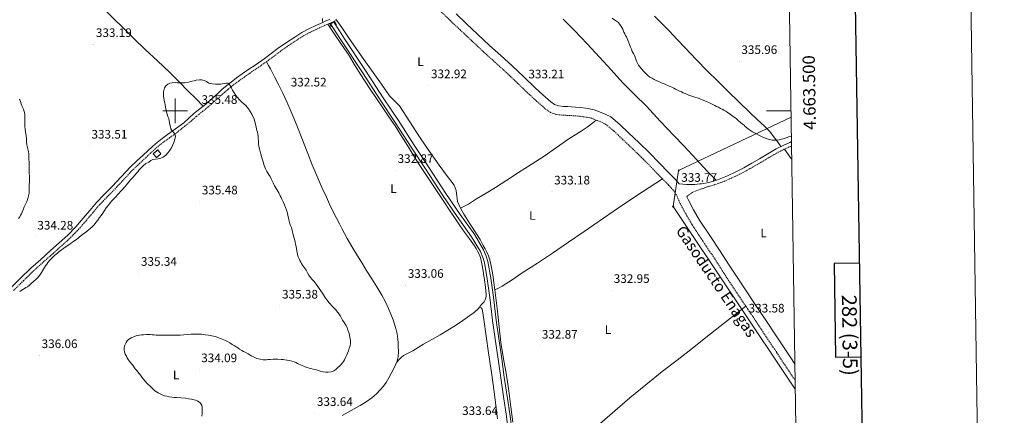
# Model space of a CAD drawing. Units: metres. Extents: x 604174 to 608673, y 4661725 to 4664762.
# Drawn here: x 607874 to 608673, y 4663253 to 4663574 of the extents above; entities that cross this region are included whole.
import ezdxf
from ezdxf.enums import TextEntityAlignment as Align

# ---------------------------------------------------------------- set-up
doc = ezdxf.new("R2010")
doc.units = ezdxf.units.M
doc.header["$MEASUREMENT"] = 0
doc.linetypes.add('TRAZOS', pattern=[0.75, 0.5, -0.25])
doc.linetypes.add('TRAZOSX2', pattern=[1.5, 1, -0.5])
for name, color, linetype, lineweight in [('Carátula', 7, 'Continuous', 5), ('Level 13', 5, 'Continuous', 0), ('Level 18', 1, 'TRAZOSX2', 13), ('Level 21', 19, 'Continuous', 0), ('Level 34', 2, 'Continuous', 0), ('Level 36', 19, 'Continuous', 40), ('Level 37', 92, 'Continuous', 0), ('Level 41', 19, 'Continuous', 0), ('Level 44', 1, 'Continuous', 0), ('Level 5', 36, 'Continuous', 0), ('Level 51', 142, 'Continuous', 13), ('Level 53', 1, 'Continuous', 0), ('Level 61', 19, 'Continuous', 0), ('Level 63', 7, 'Continuous', 0), ('Level 7', 1, 'Continuous', 0)]:
    doc.layers.add(name, color=color, linetype=linetype, lineweight=lineweight)
doc.styles.add('Arial', font='ARIAL.TTF', dxfattribs={"height": 0.2})

# ---------------------------------------------------------------- blocks, each defined once
blk = doc.blocks.new('5PATER')
at = {"layer": 'Carátula', "linetype": 'Continuous', "lineweight": 5}
h = blk.add_hatch(color=250, dxfattribs=at)
edge = h.paths.add_edge_path()
edge.add_ellipse((0, 0), major_axis=(-1.33, -1.34), ratio=0.999422, start_angle=0, end_angle=360)
blk = doc.blocks.new('5GASO')
at = {"layer": 'Carátula', "linetype": 'Continuous', "lineweight": 5}
for color, points in [(33, [(0, -5.1), (-5.1, 0), (0, 5.1), (0.2, 2.5), (-0.3, 2.4), (-0.8, 2.2), (-1.2, 1.8), (-1.5, 1.3), (-1.7, 0.7), (-1.7, 0), (-1.7, -0.8), (-1.5, -1.4), (-1.2, -1.9), (-0.8, -2.3), (-0.3, -2.5), (0.3, -2.6)]), (250, [(0.3, -2.6), (-0.3, -2.5), (-0.8, -2.3), (-1.2, -1.9), (-1.5, -1.4), (-1.7, -0.8), (-1.7, 0), (-1.7, 0.7), (-1.5, 1.3), (-1.2, 1.8), (-0.8, 2.2), (-0.3, 2.4), (0.2, 2.5), (0.6, 2.5), (0.9, 2.4), (1.1, 2.3), (1.4, 2.1), (1.6, 1.9), (1.7, 1.6), (1.8, 1.3), (1.9, 1), (1.2, 0.8), (1, 1.2), (0.8, 1.4), (0.5, 1.6), (0.2, 1.6), (0, 1.6), (-0.3, 1.5), (-0.5, 1.4), (-0.7, 1.2), (-0.8, 1), (-0.9, 0.7), (-1, 0.4), (-1, 0), (-1, -0.4), (-0.9, -0.8), (-0.8, -1.1), (-0.6, -1.4), (-0.4, -1.5), (-0.2, -1.7), (0, -1.7), (0.2, -1.8), (0.5, -1.7), (0.8, -1.6), (1, -1.5), (1.3, -1.3), (1.3, -0.7), (0.2, -0.7), (0.2, 0.1), (2, 0.1), (2, -1.8), (1.7, -2.1), (1.3, -2.4), (0.8, -2.5)]), (33, [(0, -5.1), (0.3, -2.6), (0.8, -2.5), (1.3, -2.4), (1.7, -2.1), (2, -1.8), (2, 0.1), (0.2, 0.1), (0.2, -0.7), (1.3, -0.7), (1.3, -1.3), (1, -1.5), (0.8, -1.6), (0.5, -1.7), (0.2, -1.8), (0, -1.7), (-0.2, -1.7), (-0.4, -1.5), (-0.6, -1.4), (-0.8, -1.1), (-0.9, -0.8), (-1, -0.4), (-1, 0), (-1, 0.4), (-0.9, 0.7), (-0.8, 1), (-0.7, 1.2), (-0.5, 1.4), (-0.3, 1.5), (0, 1.6), (0.2, 1.6), (0.5, 1.6), (0.8, 1.4), (1, 1.2), (1.2, 0.8), (1.9, 1), (1.8, 1.3), (1.7, 1.6), (1.6, 1.9), (1.4, 2.1), (1.1, 2.3), (0.9, 2.4), (0.6, 2.5), (0.2, 2.5), (0, 5.1), (5.1, 0)])]:
    blk.add_hatch(color=color, dxfattribs=at).paths.add_polyline_path(points)
at = {"layer": 'Carátula', "color": 250, "linetype": 'Continuous', "lineweight": 5}
blk.add_3dface([(0, -5.1), (5.1, 0), (0, 5.1), (-5.1, 0)], dxfattribs=at)

msp = doc.modelspace()

# ---------------------------------------------------------------- linework, layer by layer
at = {"layer": 'Level 13', "color": 5, "linetype": 'Continuous', "lineweight": 13}
for points in [[(608273.95, 4663237.61, 332.69), (608271.77, 4663253.96, 332.62), (608269.89, 4663266.46, 332.66), (608267.3, 4663283.69, 332.58), (608265.18, 4663298.63, 332.56), (608263.02, 4663313.23, 332.54), (608260.72, 4663330, 332.58), (608258.49, 4663348.68, 332.5), (608256.34, 4663363.95, 332.4), (608254.04, 4663377.5, 332.35), (608252.61, 4663381.94, 332.34), (608250.5, 4663387.17, 332.32), (608243.22, 4663399.28, 332.18), (608231.49, 4663415.76, 332.03), (608219.84, 4663432.88, 332.27), (608205.7, 4663454.59, 332.24), (608194.15, 4663472.17, 332.29), (608181.21, 4663492.08, 332.14), (608168.99, 4663510.48, 332.13), (608154.49, 4663532.77, 332.14), (608137.51, 4663558.42, 332.16), (608133.4, 4663564.9, 332.12), (608128.9, 4663571.97, 332.08)], [(608270.99, 4663237.19, 332.69), (608268.81, 4663253.54, 332.62), (608266.94, 4663266.02, 332.66), (608264.35, 4663283.25, 332.58), (608262.22, 4663298.2, 332.56), (608260.06, 4663312.8, 332.54), (608257.75, 4663329.62, 332.58), (608255.53, 4663348.29, 332.5), (608253.39, 4663363.49, 332.4), (608251.13, 4663376.79, 332.35), (608249.8, 4663380.92, 332.34), (608247.82, 4663385.83, 332.32), (608240.71, 4663397.64, 332.18), (608229.03, 4663414.05, 332.03), (608217.35, 4663431.22, 332.27), (608203.19, 4663452.95, 332.24), (608191.64, 4663470.53, 332.29), (608178.71, 4663490.44, 332.14), (608166.49, 4663508.84, 332.13), (608151.99, 4663531.13, 332.14), (608135, 4663556.79, 332.16), (608133.4, 4663559.32, 332.15), (608126.2, 4663570.65, 332.08)]]:
    msp.add_polyline3d(points, dxfattribs=at)
at = {"layer": 'Level 18', "color": 1, "linetype": 'TRAZOSX2', "lineweight": 13}
msp.add_polyline3d([(607984.75, 4663461.93, 337.15), (607982.05, 4663465.1, 337.22), (607985.69, 4663468.18, 337.22), (607988.38, 4663465.01, 337.15), (607984.75, 4663461.93, 337.15)], dxfattribs=at)
at = {"layer": 'Level 21', "color": 19, "linetype": 'TRAZOSX2', "lineweight": 0}
for points in [[(608214.91, 4663581.36, 332.82), (608223.13, 4663573.42, 332.97), (608231.36, 4663565.67, 333.09), (608240.86, 4663556.75, 332.99), (608250.42, 4663547.83, 332.88), (608259.67, 4663539.46, 332.83), (608268.82, 4663531.18, 332.82), (608278.13, 4663522.37, 332.99), (608287.48, 4663513.4, 333.15), (608293.81, 4663507.56, 333.13), (608300.51, 4663501.66, 333.09), (608304.7, 4663498.64, 333.07), (608310.01, 4663496.83, 333.1), (608314.7, 4663496.44, 333.2), (608318.55, 4663496.2, 333.3), (608321.6, 4663496.04, 333.38), (608324.52, 4663495.87, 333.46), (608328.41, 4663495.53, 333.47), (608332.27, 4663495.06, 333.46), (608334.1, 4663494.77, 333.51), (608335.93, 4663494.4, 333.54), (608337.04, 4663494.14, 333.52), (608338.06, 4663493.84, 333.5), (608339.89, 4663493.17, 333.48), (608341.96, 4663492.36, 333.46), (608346.35, 4663490.72, 333.41), (608349.77, 4663488.95, 333.39), (608356.43, 4663483.45, 333.37), (608363.22, 4663476.92, 333.36), (608371.83, 4663468.83, 333.33), (608380.22, 4663460.7, 333.34), (608387.93, 4663452.82, 333.52), (608395.68, 4663444.81, 333.76), (608400.81, 4663439.6, 333.9), (608405.17, 4663434.81, 334.02), (608407.64, 4663430.39, 333.92), (608410.15, 4663424.67, 333.76), (608414.9, 4663415.9, 333.7), (608419.9, 4663407.39, 333.65), (608428.3, 4663394.68, 333.59), (608436.59, 4663382.18, 333.55), (608443.45, 4663371.51, 333.57), (608450.43, 4663360.8, 333.58), (608457.82, 4663349.78, 333.5), (608465.18, 4663338.8, 333.42), (608473.73, 4663326.02, 333.46), (608482.25, 4663313.25, 333.52), (608488.7, 4663303.49, 333.61), (608495.16, 4663293.69, 333.68), (608503.58, 4663281.03, 333.5)], [(607868.56, 4663354.04, 334.9), (607876.76, 4663362.06, 334.98), (607884.81, 4663370, 335.04), (607892.75, 4663377.06, 334.99), (607900.75, 4663384.17, 334.93), (607907.77, 4663390.44, 334.85), (607914.81, 4663396.83, 334.77), (607921.39, 4663403.62, 334.76), (607927.57, 4663410.71, 334.77), (607932.9, 4663417.15, 334.7), (607938.24, 4663423.4, 334.64), (607944.47, 4663429.82, 334.69), (607950.84, 4663436.3, 334.8), (607958.29, 4663444.39, 334.99), (607965.81, 4663452.26, 335.17), (607970.83, 4663457.04, 335.2), (607975.94, 4663461.82, 335.23), (607979.7, 4663465.33, 335.29), (607983.43, 4663468.79, 335.34), (607987.13, 4663472.01, 335.41), (607991.01, 4663474.98, 335.46), (607995.53, 4663478.17, 335.49), (608000.1, 4663481.4, 335.52), (608013, 4663491.65, 335.65), (608017.12, 4663495.34, 335.65), (608021.89, 4663499.2, 335.65), (608026.79, 4663503.14, 335.65), (608031.94, 4663507.74, 335.62), (608037.01, 4663512.28, 335.57), (608039.91, 4663514.85, 335.47), (608042.8, 4663517.36, 335.3), (608047.12, 4663520.88, 334.87), (608051.61, 4663524.2, 334.45), (608056.18, 4663527.41, 334.2), (608060.79, 4663530.62, 334), (608067.36, 4663535.16, 333.78), (608073.97, 4663539.74, 333.55), (608079.75, 4663544.01, 333.33), (608085.41, 4663548.27, 333.12), (608091.95, 4663552.89, 332.97), (608098.62, 4663557.34, 332.93), (608104.2, 4663560.8, 332.94), (608109.95, 4663563.89, 332.96), (608115.42, 4663566.49, 332.97), (608120.98, 4663569.03, 332.98), (608123.04, 4663569.95, 332.94), (608125.07, 4663570.84, 332.9), (608126.85, 4663571.56, 332.9), (608129.03, 4663572.52, 332.9), (608131.44, 4663574.33, 332.91)], [(608415.6, 4663430.02, 333.82), (608416.36, 4663431.22, 334.05), (608419.55, 4663433.4, 334.05), (608423.03, 4663435.03, 334.05), (608426.79, 4663436.28, 334.05), (608428.68, 4663436.85, 334.05), (608429.96, 4663437.28, 334.05), (608432.89, 4663438.44, 334.05), (608436, 4663439.27, 334.05), (608438.84, 4663440.11, 334.05), (608441.6, 4663441.07, 334.06), (608445.82, 4663442.68, 334.08), (608449.98, 4663444.44, 334.11), (608456.75, 4663447.57, 334.29), (608463.37, 4663451, 334.5), (608469.84, 4663454.67, 334.62), (608476.24, 4663458.36, 334.74), (608483, 4663462.33, 334.9), (608489.67, 4663466.23, 335.04), (608495.09, 4663468.91, 335.04), (608500.65, 4663471.52, 334.99)]]:
    msp.add_polyline3d(points, dxfattribs=at)
at = {"layer": 'Level 21', "color": 19, "linetype": 'Continuous', "lineweight": 0}
for points in [[(608077.94, 4663546.43, 333.33), (608083.63, 4663550.71, 333.12), (608090.25, 4663555.38, 332.97), (608096.99, 4663559.88, 332.93), (608102.69, 4663563.41, 332.94), (608108.59, 4663566.58, 332.96), (608114.14, 4663569.23, 332.97), (608119.74, 4663571.78, 332.98), (608121.81, 4663572.71, 332.94), (608123.9, 4663573.62, 332.9), (608125.67, 4663574.34, 332.9)], [(608228.06, 4663578.59, 332.97), (608236.25, 4663570.87, 333.09), (608245.74, 4663561.97, 332.99), (608255.26, 4663553.09, 332.88), (608264.46, 4663544.75, 332.83), (608273.67, 4663536.42, 332.82), (608283.06, 4663527.54, 332.99), (608292.38, 4663518.6, 333.15), (608298.59, 4663512.86, 333.13), (608304.97, 4663507.25, 333.09), (608308.01, 4663505.06, 333.07), (608311.48, 4663503.88, 333.1), (608315.22, 4663503.56, 333.2), (608318.95, 4663503.33, 333.3), (608321.99, 4663503.17, 333.38), (608325.03, 4663503, 333.46), (608329.15, 4663502.63, 333.47), (608333.26, 4663502.13, 333.46)], [(607866.52, 4663356.26, 334.9), (607874.65, 4663364.22, 334.98), (607882.75, 4663372.2, 335.04), (607890.74, 4663379.31, 334.99), (607898.75, 4663386.42, 334.93), (607905.75, 4663392.68, 334.85), (607912.71, 4663399, 334.77), (607919.17, 4663405.66, 334.76), (607925.27, 4663412.66, 334.77), (607930.59, 4663419.09, 334.7), (607936.01, 4663425.43, 334.64), (607942.31, 4663431.92, 334.69), (607948.65, 4663438.38, 334.8), (607956.09, 4663446.45, 334.99), (607963.67, 4663454.39, 335.17), (607968.75, 4663459.23, 335.2), (607973.88, 4663464.02, 335.23), (607977.64, 4663467.54, 335.29), (607981.42, 4663471.03, 335.34), (607985.22, 4663474.35, 335.41), (607989.23, 4663477.42, 335.46), (607993.79, 4663480.64, 335.49), (607998.36, 4663483.86, 335.52), (608006.81, 4663490.17, 335.65), (608010.99, 4663493.9, 335.65), (608015.16, 4663497.64, 335.65), (608019.99, 4663501.55, 335.65), (608024.84, 4663505.45, 335.65), (608029.93, 4663509.99, 335.62), (608035, 4663514.54, 335.57), (608037.92, 4663517.12, 335.47), (608040.86, 4663519.67, 335.3), (608045.27, 4663523.27, 334.87), (608049.85, 4663526.65, 334.45), (608054.45, 4663529.88, 334.2), (608059.07, 4663533.1, 334), (608065.65, 4663537.64, 333.78), (608072.22, 4663542.2, 333.55), (608077.94, 4663546.43, 333.33)], [(608333.26, 4663502.13, 333.46), (608335.36, 4663501.8, 333.51), (608337.45, 4663501.38, 333.54), (608338.88, 4663501.04, 333.52), (608340.28, 4663500.63, 333.5), (608342.41, 4663499.86, 333.48), (608344.52, 4663499.03, 333.46), (608349.25, 4663497.26, 333.41), (608353.72, 4663494.95, 333.39), (608361.19, 4663488.78, 333.37), (608368.14, 4663482.1, 333.36), (608376.76, 4663474, 333.33), (608385.26, 4663465.76, 333.34), (608393.05, 4663457.8, 333.52), (608400.79, 4663449.8, 333.76), (608405.99, 4663444.51, 333.9), (608409.47, 4663440.7, 334.03), (608412.36, 4663440.44, 334.05), (608415.19, 4663440.23, 334.05), (608418.01, 4663440.08, 334.05), (608420.05, 4663440.05, 334.05), (608422.09, 4663440.12, 334.05), (608424.09, 4663440.28, 334.05), (608426.07, 4663440.52, 334.05), (608427.61, 4663440.73, 334.05), (608429.15, 4663440.98, 334.05), (608432.19, 4663441.56, 334.05), (608435.21, 4663442.26, 334.05), (608437.9, 4663443.05, 334.05), (608440.54, 4663443.97, 334.06), (608444.66, 4663445.55, 334.08), (608448.73, 4663447.27, 334.11), (608455.39, 4663450.34, 334.29), (608461.9, 4663453.72, 334.5), (608468.3, 4663457.35, 334.62), (608474.68, 4663461.03, 334.74), (608481.44, 4663465, 334.9), (608488.2, 4663468.95, 335.04), (608493.75, 4663471.7, 335.04), (608499.35, 4663474.32, 334.99), (608500.59, 4663475.03, 334.97)], [(608415.6, 4663430.02, 333.82), (608416.57, 4663427.81, 333.76), (608421.12, 4663419.41, 333.7), (608425.96, 4663411.17, 333.65), (608434.26, 4663398.62, 333.59), (608442.57, 4663386.08, 333.55), (608449.45, 4663375.39, 333.57), (608456.39, 4663364.74, 333.58), (608463.75, 4663353.76, 333.5), (608471.11, 4663342.77, 333.42), (608479.67, 4663329.99, 333.46), (608488.2, 4663317.2, 333.52), (608494.67, 4663307.42, 333.61), (608501.11, 4663297.64, 333.68), (608503.37, 4663294.24, 333.63)]]:
    msp.add_polyline3d(points, dxfattribs=at)
at = {"layer": 'Level 21', "color": 1, "linetype": 'TRAZOS', "lineweight": 0}
for points in [[(608126.2, 4663570.65, 332.59), (608128.9, 4663571.97, 332.54)], [(608128.9, 4663571.97, 332.54), (608129.31, 4663572.17, 332.53), (608130.84, 4663569.96, 332.53)], [(608126.71, 4663568.14, 332.45), (608125.48, 4663570.3, 332.61), (608126.2, 4663570.65, 332.59)]]:
    msp.add_polyline3d(points, dxfattribs=at)
at = {"layer": 'Level 34', "color": 19, "linetype": 'Continuous', "lineweight": 13, "ltscale": 0.5}
msp.add_polyline3d([(608503.69, 4663273.8, 333.68), (608404.57, 4663422.25, 333.72), (608408.91, 4663451.39, 334), (608500.29, 4663494.71, 335.25)], dxfattribs=at)
at = {"layer": 'Level 36', "color": 92, "linetype": 'Continuous', "lineweight": 0}
for points in [[(608022.7, 4663503.73, 335.65), (608016.56, 4663509.86, 335.43), (608010.41, 4663515.99, 335.22), (608002.81, 4663523.69, 334.95), (607995.19, 4663531.38, 334.67), (607985.43, 4663540.6, 334.25), (607975.61, 4663549.77, 333.79), (607966.33, 4663558.76, 333.44), (607957.1, 4663567.8, 333.14), (607950.11, 4663574.71, 332.98), (607943.13, 4663581.62, 332.91), (607935.67, 4663589.09, 332.94), (607928.11, 4663596.44, 333.04), (607919.5, 4663604.36, 333.2), (607910.86, 4663612.25, 333.47), (607903.28, 4663619.19, 333.83), (607895.71, 4663626.14, 334.3), (607887.95, 4663633.39, 334.86), (607880.27, 4663640.71, 335.42), (607873.1, 4663647.77, 335.97)], [(608119.53, 4663575.03, 332.72), (608119.63, 4663573.41, 332.85), (608119.74, 4663571.78, 332.98)], [(608140.72, 4663559.61, 333.01), (608135.88, 4663566.9, 332.96), (608133.4, 4663570.29, 332.93), (608133.33, 4663570.37, 332.93), (608130.79, 4663573.84, 332.9)], [(608315.01, 4663574.37, 333.68), (608324.23, 4663565.16, 334.05), (608334.5, 4663554.39, 334.05), (608344.63, 4663543.51, 334.06), (608354.11, 4663533.14, 334.26), (608363.61, 4663522.79, 334.43), (608373.16, 4663513.18, 334.46), (608382.73, 4663503.59, 334.4), (608394.01, 4663491.59, 334.19), (608405.29, 4663479.59, 333.98), (608412.79, 4663471.77, 334.08), (608420.3, 4663463.96, 334.16), (608426.25, 4663457.33, 334.08), (608432.27, 4663450.77, 333.98), (608435.44, 4663447.62, 333.9), (608438.63, 4663444.48, 333.86), (608439.52, 4663443.62, 333.86)], [(608389.19, 4663576.74, 335.94), (608395.25, 4663570.77, 336.14), (608401.27, 4663564.77, 336.34), (608407.73, 4663557.89, 336.43), (608414.17, 4663551, 336.4), (608423.2, 4663541.54, 336.25), (608432.38, 4663532.23, 336.06), (608440.83, 4663523.96, 335.87), (608449.27, 4663515.68, 335.68), (608457.86, 4663507.28, 335.63), (608466.44, 4663498.87, 335.58), (608472.52, 4663493.23, 335.47), (608478.62, 4663487.6, 335.33), (608483, 4663483.06, 335.23), (608486.92, 4663478.13, 335.06), (608489.79, 4663474.08, 334.85), (608492.06, 4663470.86, 334.68)], [(608123.87, 4663570.32, 332.92), (608127.16, 4663565.48, 332.78), (608130.44, 4663560.65, 332.64), (608133.4, 4663556.3, 332.6), (608135.56, 4663553.1, 332.57), (608140.67, 4663545.54, 332.64), (608145.43, 4663537.84, 332.73), (608150.11, 4663530.09, 332.82), (608154.14, 4663523.8, 332.86), (608158.25, 4663517.58, 332.9), (608163.41, 4663509.96, 332.93), (608168.57, 4663502.34, 332.96), (608173.56, 4663495.05, 332.92), (608178.52, 4663487.73, 332.86), (608182.95, 4663480.83, 332.92), (608187.27, 4663473.86, 332.99), (608192.43, 4663465.46, 332.85), (608197.64, 4663457.09, 332.7), (608202.48, 4663449.81, 332.84), (608207.35, 4663442.55, 332.98), (608212.71, 4663434.37, 332.94), (608218.07, 4663426.2, 332.91), (608222.7, 4663419.26, 332.99), (608227.42, 4663412.37, 333.02), (608231.23, 4663406.95, 332.94), (608235.03, 4663401.53, 332.85), (608239.01, 4663395.87, 332.77), (608242.99, 4663390.21, 332.72), (608244.32, 4663388.12, 332.81), (608245.55, 4663385.96, 332.93), (608246.83, 4663383.52, 332.98), (608247.83, 4663380.96, 333.02), (608248.83, 4663377.03, 333.06), (608249.58, 4663373.04, 333.09), (608250.43, 4663367.87, 333.11), (608251.21, 4663362.68, 333.12), (608251.94, 4663356.75, 333.21), (608252.49, 4663350.82, 333.3), (608252.52, 4663349.4, 333.28), (608252.31, 4663347.97, 333.26), (608251.67, 4663346.36, 333.26), (608250.89, 4663344.93, 333.26), (608249.88, 4663343.77, 333.25), (608248.87, 4663342.61, 333.22), (608247.18, 4663340.61, 333.17), (608246.04, 4663339.08, 333.15), (608242.86, 4663336.26, 333.14), (608239.42, 4663333.76, 333.15), (608233.6, 4663329.68, 333.23), (608227.71, 4663325.7, 333.28), (608221.54, 4663321.76, 333.23), (608215.29, 4663317.96, 333.18), (608208.41, 4663314.19, 333.15), (608201.51, 4663310.45, 333.12), (608197.22, 4663307.78, 333.1), (608192.94, 4663305.09, 333.07), (608190.25, 4663303.72, 333.07), (608187.53, 4663302.37, 333.1), (608185.37, 4663301.18, 333.3), (608183.43, 4663299.69, 333.47), (608181.65, 4663297.82, 333.47), (608179.87, 4663295.96, 333.46)], [(608268.95, 4663285.38, 333.31), (608266.69, 4663298.57, 333.19), (608264.54, 4663311.78, 333.06), (608263.15, 4663324.45, 333.03), (608261.83, 4663337.12, 333.06), (608260.78, 4663345.82, 333.1), (608259.69, 4663354.5, 333.17), (608258.84, 4663360.58, 333.32), (608257.91, 4663366.64, 333.44), (608256.85, 4663372.82, 333.37), (608255.42, 4663378.93, 333.28), (608254.33, 4663382.09, 333.27), (608252.97, 4663385.14, 333.25), (608251.64, 4663387.9, 333.21), (608250.23, 4663390.61, 333.17), (608247.56, 4663395.37, 333.13), (608244.79, 4663400.07, 333.1), (608239.65, 4663408.02, 333.11), (608234.43, 4663415.94, 333.12), (608231.6, 4663420.99, 333.09), (608229.32, 4663426.31, 333.06), (608228.62, 4663430.7, 333.18), (608228.11, 4663435.14, 333.3), (608227.45, 4663437.39, 333.3), (608226.43, 4663439.48, 333.3), (608220.39, 4663447.62, 333.28), (608214.35, 4663455.69, 333.26), (608206.6, 4663466.78, 333.25), (608198.91, 4663477.91, 333.23), (608190.52, 4663490.97, 333.14), (608182.09, 4663504.01, 333.04), (608178.09, 4663508.1, 333.04), (608174.06, 4663512.17, 333.04), (608167.48, 4663521.61, 333.01), (608160.89, 4663531.05, 332.98), (608153.17, 4663541.65, 333.03), (608140.72, 4663559.61, 333.01)], [(608073.97, 4663539.74, 333.55), (608075.62, 4663536.87, 333.34), (608077.26, 4663533.99, 333.12), (608080.6, 4663527.63, 333.01), (608083.79, 4663521.18, 333.12), (608087.27, 4663514.26, 333.08), (608090.65, 4663507.29, 333.04), (608094.24, 4663499.08, 333.01), (608097.58, 4663490.78, 332.99), (608100.83, 4663482.55, 333), (608104.07, 4663474.33, 333.04), (608107.65, 4663465.21, 333.22), (608111.24, 4663456.1, 333.39), (608115.26, 4663446.63, 333.24), (608119.45, 4663437.24, 333.07), (608122.76, 4663429.76, 333.13), (608126.15, 4663422.33, 333.17), (608130.63, 4663413.35, 333.1), (608133.39, 4663408.15, 333.07), (608135.34, 4663404.49, 333.06), (608139.62, 4663396.39, 333.09), (608144.15, 4663388.45, 333.12), (608147.99, 4663382.28, 333.14), (608151.83, 4663376.1, 333.15), (608155.74, 4663369.81, 333.25), (608159.64, 4663363.53, 333.36), (608163.69, 4663356.89, 333.33), (608167.69, 4663350.21, 333.3), (608170.67, 4663344.92, 333.43), (608173.32, 4663339.45, 333.54), (608175.2, 4663334.85, 333.5), (608176.92, 4663330.2, 333.47), (608178.13, 4663326.77, 333.46), (608179.24, 4663323.3, 333.46), (608180.31, 4663318.98, 333.45), (608180.91, 4663314.58, 333.44), (608181.06, 4663311.6, 333.42), (608181.15, 4663308.61, 333.39), (608181.26, 4663304.41, 333.37), (608181.11, 4663300.21, 333.38), (608180.25, 4663296.82, 333.44), (608178.81, 4663293.57, 333.52), (608177.17, 4663290.13, 333.62), (608175.47, 4663286.73, 333.71), (608173.51, 4663283.01, 333.72), (608171.4, 4663279.37, 333.66), (608169.22, 4663276.4, 333.6), (608166.76, 4663273.65, 333.54), (608163.36, 4663270.12, 333.48), (608159.67, 4663266.89, 333.44), (608155.06, 4663263.61, 333.41), (608150.25, 4663260.65, 333.41), (608143.01, 4663256.51, 333.51), (608135.66, 4663252.58, 333.62)], [(608231.6, 4663420.99, 333.09), (608234.88, 4663422.56, 333.11), (608238.15, 4663424.13, 333.14), (608241.54, 4663426.22, 333.26), (608244.83, 4663428.49, 333.38), (608252.51, 4663433.07, 333.4), (608260.15, 4663437.73, 333.41), (608269.45, 4663443.74, 333.41), (608278.75, 4663449.77, 333.41), (608289.23, 4663456.41, 333.4), (608299.69, 4663463.09, 333.39), (608309.76, 4663470.02, 333.38), (608319.74, 4663477.06, 333.38), (608329.71, 4663483.39, 333.78), (608334.64, 4663486.61, 333.93), (608339.32, 4663490.15, 333.73), (608340.64, 4663491.26, 333.59), (608341.96, 4663492.36, 333.46)], [(608494.9, 4663468.82, 335.04), (608500.17, 4663461.48, 334.61), (608500.82, 4663460.58, 334.56)], [(608259.69, 4663354.5, 333.17), (608262.61, 4663356.06, 333.35), (608265.53, 4663357.62, 333.54), (608273.72, 4663362.83, 333.61), (608281.71, 4663368.4, 333.42), (608294.16, 4663376.32, 333.45), (608306.52, 4663384.39, 333.49), (608319.34, 4663393.22, 333.54), (608332.15, 4663402.05, 333.58), (608347.77, 4663412.9, 333.68), (608363.5, 4663423.59, 333.74), (608379.59, 4663434.2, 333.75), (608395.68, 4663444.81, 333.76)], [(608247.01, 4663340.38, 333.17), (608248.54, 4663339.99, 333.55), (608249.43, 4663338.88, 333.12), (608249.66, 4663337.44, 333.12), (608250.09, 4663333.96, 333.13), (608250.55, 4663330.47, 333.14), (608252.56, 4663316.98, 333.28), (608254.57, 4663303.49, 333.46), (608256.82, 4663287.57, 333.56), (608259, 4663271.64, 333.6), (608260.34, 4663260.76, 333.53), (608261.71, 4663249.89, 333.46)], [(608282.43, 4663194.05, 333.76), (608289.42, 4663199.57, 333.77), (608296.41, 4663205.09, 333.78), (608307.33, 4663214.56, 333.73), (608318.14, 4663224.18, 333.66), (608331.51, 4663235.03, 333.66), (608344.86, 4663245.89, 333.65), (608357.07, 4663256.33, 333.64), (608369.29, 4663266.76, 333.63), (608382.39, 4663277.57, 333.87), (608395.64, 4663288.2, 334.18), (608407.78, 4663297.51, 334.27), (608419.91, 4663306.82, 334.3), (608431.14, 4663315.91, 334.29), (608442.41, 4663324.93, 334.18), (608454.9, 4663334.54, 333.94), (608463.56, 4663341.21, 333.78)], [(608274.13, 4663247.2, 333.36), (608272.65, 4663259.57, 333.36), (608270.84, 4663272.48, 333.34), (608268.95, 4663285.38, 333.31)]]:
    msp.add_polyline3d(points, dxfattribs=at)
at = {"layer": 'Level 5', "color": 36, "linetype": 'Continuous', "lineweight": 0}
for points in [[(608354.99, 4663575.2, 335.01), (608356.82, 4663573.91, 335.01), (608358.4, 4663572.79, 335.01), (608359.95, 4663571.62, 335.01), (608361, 4663570.42, 335.01), (608361.84, 4663569.05, 335.01), (608362.71, 4663567.65, 335.01), (608363.5, 4663566.21, 335.01), (608364.49, 4663563.79, 335.01), (608365.19, 4663562.48, 335.01), (608365.87, 4663561.16, 335.01), (608366.49, 4663559.92, 335.01), (608367.05, 4663558.66, 335.01), (608367.59, 4663557.35, 335.01), (608368.12, 4663556.05, 335.01), (608369.03, 4663553.83, 335.01), (608369.93, 4663551.61, 335.01), (608370.61, 4663549.88, 335.01), (608371.29, 4663548.15, 335.01), (608372.19, 4663546.52, 335.01)], [(608372.19, 4663546.52, 335.01), (608373.09, 4663544.88, 335.01), (608373.6, 4663543.44, 335.01), (608374.09, 4663541.99, 335.01), (608374.79, 4663540.28, 335.01), (608375.56, 4663538.6, 335.01), (608376.42, 4663537.13, 335.01), (608377.42, 4663535.75, 335.01), (608380.55, 4663531.92, 335.01), (608384.08, 4663528.47, 335.01), (608385.63, 4663527.3, 335.01), (608387.28, 4663526.32, 335.01), (608389.01, 4663525.44, 335.01), (608390.76, 4663524.59, 335.01), (608392.74, 4663523.66, 335.01), (608394.73, 4663522.76, 335.01), (608396.31, 4663522.16, 335.01), (608397.89, 4663521.57, 335.01), (608399.94, 4663520.63, 335.01), (608401.98, 4663519.67, 335.01), (608403.51, 4663519.03, 335.01), (608405.03, 4663518.38, 335.01), (608406.47, 4663517.58, 335.01), (608407.91, 4663516.78, 335.01), (608409.55, 4663516.01, 335.01), (608411.2, 4663515.24, 335.01), (608412.63, 4663514.59, 335.01), (608414.06, 4663513.94, 335.01), (608415.58, 4663513.33, 335.01), (608417.11, 4663512.76, 335.01), (608421.33, 4663511.41, 335.01), (608425.53, 4663510.01, 335.01), (608426.79, 4663509.45, 335.01), (608428.04, 4663508.88, 335.01), (608430.09, 4663508.06, 335.01), (608432.13, 4663507.21, 335.01), (608433.57, 4663506.57, 335.01), (608435, 4663505.89, 335.01), (608436.63, 4663505.09, 335.01), (608438.25, 4663504.28, 335.01), (608439.72, 4663503.57, 335.01), (608441.19, 4663502.85, 335.01), (608443.03, 4663501.92, 335.01), (608444.86, 4663500.95, 335.01), (608446.03, 4663500.28, 335.01), (608447.17, 4663499.58, 335.01), (608448.6, 4663498.66, 335.01), (608450, 4663497.69, 335.01), (608452.07, 4663496.01, 335.01), (608453.29, 4663495.26, 335.01), (608454.5, 4663494.49, 335.01), (608455.92, 4663493.3, 335.01), (608457.31, 4663492.08, 335.01), (608459.13, 4663490.37, 335.01), (608460.58, 4663489.29, 335.01), (608462.04, 4663488.22, 335.01), (608463.08, 4663487.28, 335.01), (608464.13, 4663486.34, 335.01), (608465.63, 4663485.15, 335.01), (608467.18, 4663484.01, 335.01), (608468.8, 4663482.88, 335.01), (608477.22, 4663478.42, 335.01), (608479.4, 4663477.68, 335.01), (608481.59, 4663476.92, 335.01), (608484.97, 4663476.21, 335.01), (608488.42, 4663476.18, 335.01), (608490.49, 4663476.43, 335.01), (608492.55, 4663476.89, 335.01), (608493.95, 4663477.28, 335.01), (608495.33, 4663477.71, 335.01), (608497.16, 4663478.34, 335.01), (608498.99, 4663478.96, 335.01), (608500.53, 4663479.45, 335.01)], [(607905.41, 4663385.36, 335.01), (607906.55, 4663386.32, 335.01), (607909.35, 4663388.29, 335.01), (607912.19, 4663390.22, 335.01), (607914.31, 4663391.72, 335.01), (607915.8, 4663392.7, 335.01), (607917.29, 4663393.69, 335.01), (607918.5, 4663394.6, 335.01), (607919.69, 4663395.54, 335.01), (607920.97, 4663396.58, 335.01), (607922.25, 4663397.62, 335.01), (607924.73, 4663399.54, 335.01), (607927.2, 4663401.45, 335.01), (607928.9, 4663402.86, 335.01), (607930.97, 4663404.46, 335.01), (607932.59, 4663405.84, 335.01), (607934.09, 4663407.36, 335.01), (607935.51, 4663409.12, 335.01), (607937.03, 4663411.16, 335.01), (607938.45, 4663413.34, 335.01), (607939.67, 4663415.06, 335.01), (607941.02, 4663416.9, 335.01), (607942.43, 4663419, 335.01), (607943.86, 4663421.08, 335.01), (607945.46, 4663423.1, 335.01), (607946.39, 4663424.24, 335.01), (607947.34, 4663425.37, 335.01), (607948.31, 4663426.5, 335.01), (607949.29, 4663427.6, 335.01), (607951.09, 4663429.56, 335.01), (607953.62, 4663432.3, 335.01), (607956.16, 4663435.04, 335.01), (607957.23, 4663436.17, 335.01), (607958.28, 4663437.32, 335.01), (607959.26, 4663438.49, 335.01), (607960.23, 4663439.67, 335.01), (607961.77, 4663441.54, 335.01), (607963.69, 4663443.8, 335.01), (607965.65, 4663446.03, 335.01), (607967.2, 4663447.67, 335.01), (607968.89, 4663449.6, 335.01), (607969.83, 4663450.76, 335.01), (607970.77, 4663451.92, 335.01), (607973.13, 4663454.45, 335.01), (607974.18, 4663455.42, 335.01), (607976.2, 4663457.04, 335.01), (607978.43, 4663458.35, 335.01), (607980.17, 4663459.52, 335.01), (607981.82, 4663460.28, 335.01), (607983.83, 4663460.68, 335.01), (607985.97, 4663460.89, 335.01), (607988.28, 4663461.46, 335.01), (607990.12, 4663462.4, 335.01), (607992.2, 4663463.94, 335.01), (607993.84, 4663465.76, 335.01), (607995.23, 4663467.52, 335.01), (607996.08, 4663468.7, 335.01), (607996.83, 4663469.94, 335.01), (607997.77, 4663471.87, 335.01), (607998.77, 4663474.11, 335.01), (607999.97, 4663477.67, 335.01), (608000.11, 4663479.47, 335.01), (607999.67, 4663481.09, 335.01), (607998.05, 4663483.09, 335.01), (607997.14, 4663484.04, 335.01), (607996.39, 4663485.43, 335.01), (607996.04, 4663486.85, 335.01), (607995.6, 4663488.54, 335.01), (607995.25, 4663490.32, 335.01), (607995.06, 4663491.91, 335.01), (607994.63, 4663493.68, 335.01), (607994.03, 4663495.39, 335.01), (607993.37, 4663497.11, 335.01), (607992.73, 4663498.8, 335.01), (607992.13, 4663502.88, 335.01), (607991.73, 4663504.78, 335.01), (607991.39, 4663506.48, 335.01), (607991.08, 4663508.33, 335.01), (607990.82, 4663510.46, 335.01), (607990.56, 4663511.93, 335.01), (607990.4, 4663515.32, 335.01), (607991.11, 4663518.72, 335.01), (607992.28, 4663520.33, 335.01), (607993.9, 4663521.59, 335.01), (607995.61, 4663522.32, 335.01), (607997.6, 4663522.72, 335.01), (607999.91, 4663522.84, 335.01), (608001.65, 4663522.79, 335.01), (608003.79, 4663522.71, 335.01), (608005.82, 4663522.67, 335.01), (608007.85, 4663522.69, 335.01), (608010.02, 4663523.03, 335.01), (608011.9, 4663523.59, 335.01), (608013.57, 4663524, 335.01), (608015.25, 4663524.4, 335.01), (608017.06, 4663524.9, 335.01), (608019.57, 4663525.15, 335.01), (608021.29, 4663525.05, 335.01), (608023.53, 4663524.59, 335.01), (608025.39, 4663523.62, 335.01), (608027.19, 4663522.37, 335.01)], [(608027.19, 4663522.37, 335.01), (608029.88, 4663521.8, 335.01), (608032.6, 4663521.64, 335.01), (608034.79, 4663521.57, 335.01), (608036.99, 4663521.66, 335.01), (608038.44, 4663521.88, 335.01), (608039.87, 4663522.13, 335.01), (608041.35, 4663522.34, 335.01), (608042.84, 4663522.51, 335.01), (608043.77, 4663522.04, 335.01), (608044.44, 4663520.88, 335.01), (608045.15, 4663519.63, 335.01), (608045.74, 4663518.26, 335.01), (608046.47, 4663516.8, 335.01), (608047.85, 4663514.54, 335.01), (608049.32, 4663512.35, 335.01), (608050.54, 4663510.69, 335.01), (608052.18, 4663508.74, 335.01), (608054.05, 4663506.87, 335.01), (608055.71, 4663505.63, 335.01), (608057.32, 4663504.23, 335.01), (608058.44, 4663502.94, 335.01), (608059.44, 4663501.56, 335.01), (608060.87, 4663499.43, 335.01), (608062.24, 4663497.27, 335.01), (608064.01, 4663493.25, 335.01), (608065.18, 4663489.02, 335.01), (608065.71, 4663486.64, 335.01), (608066.02, 4663485.26, 335.01), (608066.33, 4663483.89, 335.01), (608066.66, 4663482.58, 335.01), (608066.98, 4663481.28, 335.01), (608067.3, 4663478.92, 335.01), (608067.4, 4663477.35, 335.01), (608067.48, 4663475.77, 335.01), (608067.57, 4663473.25, 335.01), (608067.88, 4663470.98, 335.01), (608068.37, 4663469.02, 335.01), (608068.89, 4663466.96, 335.01), (608069.43, 4663464.66, 335.01), (608069.95, 4663462.77, 335.01), (608070.58, 4663460.85, 335.01), (608071.36, 4663458.42, 335.01), (608072.29, 4663455.63, 335.01), (608073.29, 4663452.86, 335.01), (608074.42, 4663450.68, 335.01), (608075.47, 4663449, 335.01), (608076.28, 4663447.81, 335.01), (608077.04, 4663446.6, 335.01), (608077.95, 4663444.71, 335.01), (608078.71, 4663443.08, 335.01), (608079.47, 4663441.44, 335.01), (608080.09, 4663440.21, 335.01), (608080.73, 4663438.99, 335.01), (608082.39, 4663436.14, 335.01), (608084.06, 4663433.3, 335.01), (608085.29, 4663430.95, 335.01), (608085.95, 4663429.6, 335.01), (608086.6, 4663428.25, 335.01), (608087.65, 4663425.95, 335.01), (608088.76, 4663423.54, 335.01), (608089.63, 4663421.47, 335.01), (608090.37, 4663419.35, 335.01), (608091.08, 4663416.86, 335.01), (608091.51, 4663414.98, 335.01), (608091.94, 4663413.1, 335.01), (608092.23, 4663411.78, 335.01), (608092.52, 4663410.47, 335.01), (608093.14, 4663408.25, 335.01), (608093.73, 4663406.71, 335.01), (608094.33, 4663405.18, 335.01), (608095.01, 4663402.84, 335.01), (608095.47, 4663400.52, 335.01), (608095.82, 4663399.21, 335.01), (608096.79, 4663395.65, 335.01), (608097.38, 4663393.35, 335.01), (608097.74, 4663391.56, 335.01), (608098.1, 4663389.76, 335.01), (608098.5, 4663387.79, 335.01), (608098.69, 4663386.36, 335.01), (608098.88, 4663384.93, 335.01), (608099.33, 4663383.19, 335.01), (608099.93, 4663381.5, 335.01), (608100.72, 4663379.62, 335.01), (608101.31, 4663378.36, 335.01), (608101.93, 4663377.11, 335.01), (608102.61, 4663375.86, 335.01), (608103.36, 4663374.65, 335.01), (608104.91, 4663372.51, 335.01), (608106.2, 4663370.52, 335.01), (608107.45, 4663368.5, 335.01), (608108.53, 4663366.53, 335.01), (608109.82, 4663364.64, 335.01), (608111.27, 4663362.86, 335.01), (608112.72, 4663361.31, 335.01), (608114.42, 4663359.26, 335.01), (608115.79, 4663357.23, 335.01), (608116.88, 4663355.56, 335.01), (608118.27, 4663353.71, 335.01), (608119.67, 4663351.86, 335.01), (608122.13, 4663347.8, 335.01)], [(607873.53, 4663509.48, 335.01), (607874.23, 4663507.55, 335.01), (607874.92, 4663505.62, 335.01), (607875.71, 4663503.5, 335.01), (607876.65, 4663501.31, 335.01), (607877.31, 4663499.45, 335.01), (607877.76, 4663497.52, 335.01), (607877.88, 4663495.2, 335.01), (607877.83, 4663493.8, 335.01), (607877.79, 4663492.4, 335.01), (607877.78, 4663489.78, 335.01), (607877.81, 4663487.17, 335.01), (607877.95, 4663484.94, 335.01), (607878.38, 4663482.69, 335.01), (607878.75, 4663479.93, 335.01), (607879.06, 4663477.16, 335.01), (607879.19, 4663474.63, 335.01), (607879.51, 4663472.45, 335.01), (607879.92, 4663470.28, 335.01), (607880.41, 4663468.07, 335.01), (607880.72, 4663466.58, 335.01), (607880.97, 4663465.08, 335.01), (607881.09, 4663463.4, 335.01), (607881.12, 4663461.73, 335.01), (607881.15, 4663460.12, 335.01), (607881.17, 4663458.52, 335.01), (607881.22, 4663455.46, 335.01), (607881.32, 4663453.18, 335.01), (607881.34, 4663451.72, 335.01), (607881.37, 4663450.25, 335.01), (607881.43, 4663448.72, 335.01), (607881.49, 4663447.18, 335.01), (607881.55, 4663445.78, 335.01), (607881.6, 4663444.37, 335.01), (607881.47, 4663442.05, 335.01), (607881.35, 4663440.02, 335.01)], [(607881.35, 4663440.02, 335.01), (607881.21, 4663437.42, 335.01), (607881.22, 4663435.32, 335.01), (607881.18, 4663433, 335.01), (607880.88, 4663430.83, 335.01), (607880.22, 4663428.72, 335.01), (607879.27, 4663426.38, 335.01), (607878.3, 4663424.16, 335.01), (607877.34, 4663421.95, 335.01), (607876.75, 4663420.47, 335.01), (607876.16, 4663418.98, 335.01), (607875.59, 4663417.69, 335.01), (607874.99, 4663416.41, 335.01), (607874.33, 4663415.13, 335.01), (607873.64, 4663413.86, 335.01), (607872.74, 4663412.38, 335.01)], [(607873.58, 4663353.11, 335.01), (607874.71, 4663353.96, 335.01), (607876.03, 4663354.85, 335.01), (607877.38, 4663355.7, 335.01), (607878.62, 4663356.37, 335.01), (607879.83, 4663357.07, 335.01), (607881.61, 4663358.47, 335.01), (607883.32, 4663359.94, 335.01), (607884.41, 4663360.89, 335.01), (607885.49, 4663361.86, 335.01), (607886.49, 4663362.8, 335.01), (607887.45, 4663363.78, 335.01), (607888.53, 4663364.96, 335.01), (607889.57, 4663366.19, 335.01), (607890.45, 4663367.34, 335.01), (607891.29, 4663368.53, 335.01), (607892.19, 4663369.89, 335.01), (607893.05, 4663371.27, 335.01), (607893.85, 4663372.67, 335.01), (607894.65, 4663374.06, 335.01), (607895.52, 4663375.4, 335.01), (607896.47, 4663376.68, 335.01), (607898.09, 4663378.65, 335.01), (607899.09, 4663379.81, 335.01), (607900.16, 4663380.91, 335.01), (607902.22, 4663382.65, 335.01), (607904.31, 4663384.36, 335.01), (607905.41, 4663385.36, 335.01)], [(608122.13, 4663347.8, 335.01), (608123.3, 4663346.26, 335.01), (608124.84, 4663344.26, 335.01), (608125.69, 4663343.28, 335.01), (608127.3, 4663341.65, 335.01), (608128.91, 4663340.01, 335.01), (608130.39, 4663338.31, 335.01), (608131.9, 4663336.45, 335.01), (608133.31, 4663334.52, 335.01), (608133.39, 4663334.38, 335.01), (608134.22, 4663333.08, 335.01), (608135.08, 4663331.6, 335.01), (608135.95, 4663330, 335.01), (608137.28, 4663327.97, 335.01), (608138.63, 4663325.94, 335.01), (608139.62, 4663323.91, 335.01), (608140.31, 4663321.84, 335.01), (608140.95, 4663319.8, 335.01), (608141.45, 4663317.99, 335.01), (608141.93, 4663315.63, 335.01), (608142.32, 4663314.1, 335.01), (608142.46, 4663312.75, 335.01), (608142.39, 4663311.4, 335.01), (608141.99, 4663309.08, 335.01), (608141.37, 4663307.1, 335.01), (608140.69, 4663305.05, 335.01), (608139.92, 4663303.14, 335.01), (608139.1, 4663301.3, 335.01), (608138.41, 4663299.7, 335.01), (608137.36, 4663297.66, 335.01), (608136.65, 4663296.48, 335.01), (608135.86, 4663295.36, 335.01), (608134.21, 4663293.51, 335.01), (608133.39, 4663292.7, 335.01), (608132.41, 4663291.71, 335.01), (608130.52, 4663290, 335.01), (608128.74, 4663288.84, 335.01), (608126.86, 4663288.12, 335.01), (608124.27, 4663287.8, 335.01), (608122.34, 4663287.8, 335.01), (608120.11, 4663288, 335.01), (608117.83, 4663288.62, 335.01), (608115.62, 4663289.22, 335.01), (608113.65, 4663289.83, 335.01), (608111.91, 4663290.28, 335.01), (608110.17, 4663290.72, 335.01), (608108.85, 4663291.08, 335.01), (608107.53, 4663291.45, 335.01), (608105.97, 4663291.91, 335.01), (608104.45, 4663292.46, 335.01), (608103.1, 4663293.04, 335.01), (608101.77, 4663293.65, 335.01), (608100.5, 4663294.23, 335.01), (608099.23, 4663294.82, 335.01), (608097.9, 4663295.44, 335.01), (608096.57, 4663296.06, 335.01), (608092.92, 4663297.15, 335.01), (608089.12, 4663297.74, 335.01), (608087.56, 4663297.97, 335.01), (608086, 4663298.14, 335.01), (608083.35, 4663298.24, 335.01), (608081.46, 4663298.29, 335.01), (608079.57, 4663298.25, 335.01), (608076.97, 4663298.01, 335.01), (608075.58, 4663297.88, 335.01), (608074.19, 4663297.76, 335.01), (608072.75, 4663297.67, 335.01), (608071.31, 4663297.72, 335.01), (608068.97, 4663298.16, 335.01), (608067.55, 4663298.5, 335.01), (608066.15, 4663298.92, 335.01), (608064, 4663299.87, 335.01), (608061.7, 4663301.1, 335.01), (608060.43, 4663301.84, 335.01), (608059.16, 4663302.59, 335.01), (608056.89, 4663303.94, 335.01), (608055.47, 4663304.63, 335.01), (608054.05, 4663305.3, 335.01), (608052.14, 4663306.47, 335.01), (608050.75, 4663307.43, 335.01), (608049.35, 4663308.38, 335.01), (608047.8, 4663309.36, 335.01), (608046.23, 4663310.32, 335.01), (608044.18, 4663311.56, 335.01), (608042.48, 4663312.57, 335.01), (608040.73, 4663313.5, 335.01), (608039.45, 4663313.99, 335.01), (608038.15, 4663314.44, 335.01), (608036.84, 4663315.01, 335.01), (608035.51, 4663315.58, 335.01), (608033.95, 4663316.17, 335.01), (608032.34, 4663316.61, 335.01), (608029.65, 4663317.15, 335.01), (608026.95, 4663317.67, 335.01), (608024.35, 4663318.16, 335.01), (608022.83, 4663318.44, 335.01), (608021.3, 4663318.65, 335.01), (608019.84, 4663318.71, 335.01), (608018.38, 4663318.68, 335.01), (608016.87, 4663318.64, 335.01), (608015.36, 4663318.6, 335.01)], [(608015.36, 4663318.6, 335.01), (608012.94, 4663318.55, 335.01), (608010.04, 4663318.26, 335.01), (608007.03, 4663317.96, 335.01), (608004.01, 4663317.72, 335.01), (608002.6, 4663317.75, 335.01), (608001.2, 4663317.81, 335.01), (607999.16, 4663317.77, 335.01), (607997.66, 4663317.74, 335.01), (607996.16, 4663317.72, 335.01), (607993.74, 4663317.7, 335.01), (607992.25, 4663317.71, 335.01), (607990.75, 4663317.72, 335.01), (607988.4, 4663317.74, 335.01), (607986.04, 4663317.78, 335.01), (607984.41, 4663317.86, 335.01), (607982.78, 4663317.99, 335.01), (607981.32, 4663318.14, 335.01), (607979.86, 4663318.3, 335.01), (607978.22, 4663318.37, 335.01), (607976.58, 4663318.34, 335.01), (607974.2, 4663318.14, 335.01), (607972.56, 4663317.97, 335.01), (607970.93, 4663317.77, 335.01), (607968.33, 4663317.16, 335.01), (607966.12, 4663316.29, 335.01), (607964.16, 4663315.65, 335.01), (607961.98, 4663314.18, 335.01), (607961, 4663313.09, 335.01), (607960.16, 4663311.9, 335.01), (607958.96, 4663309.75, 335.01), (607958.4, 4663307.83, 335.01), (607958.53, 4663305.83, 335.01), (607958.85, 4663304.12, 335.01), (607959.37, 4663302.47, 335.01), (607960.29, 4663300.58, 335.01), (607960.93, 4663299.34, 335.01), (607961.62, 4663298.14, 335.01), (607962.55, 4663296.84, 335.01), (607963.56, 4663295.59, 335.01), (607964.51, 4663294.52, 335.01), (607965.44, 4663293.43, 335.01), (607966.45, 4663291.95, 335.01), (607967.45, 4663290.47, 335.01), (607968.41, 4663289.22, 335.01), (607971.71, 4663285.21, 335.01), (607972.79, 4663283.76, 335.01), (607973.88, 4663282.31, 335.01), (607975.51, 4663280.36, 335.01), (607977.25, 4663278.5, 335.01), (607979.75, 4663275.98, 335.01), (607982.36, 4663273.56, 335.01), (607983.46, 4663272.66, 335.01), (607984.64, 4663271.85, 335.01), (607986.18, 4663270.95, 335.01), (607987.76, 4663270.13, 335.01), (607989.46, 4663269.25, 335.01), (607991.23, 4663268.56, 335.01), (607993.14, 4663268.14, 335.01), (607995.06, 4663267.8, 335.01), (607997.31, 4663267.42, 335.01), (607999.1, 4663267.2, 335.01), (608000.89, 4663267.02, 335.01), (608004.63, 4663266.77, 335.01), (608008.36, 4663266.48, 335.01), (608010.87, 4663266.09, 335.01), (608013.04, 4663265.71, 335.01), (608015.22, 4663265.28, 335.01), (608016.53, 4663264.88, 335.01), (608017.81, 4663264.34, 335.01), (608019.06, 4663263.71, 335.01), (608020.23, 4663262.9, 335.01), (608021.67, 4663260.95, 335.01), (608021.88, 4663258.97, 335.01), (608021.85, 4663257.55, 335.01), (608021.81, 4663256.14, 335.01), (608021.73, 4663254.06, 335.01), (608021.57, 4663251.9, 335.01)]]:
    msp.add_polyline3d(points, dxfattribs=at)
at = {"layer": 'Level 51', "color": 5, "linetype": 'Continuous', "lineweight": 13}
msp.add_polyline3d([(608270.99, 4663237.19, 332.69), (608268.81, 4663253.54, 332.62), (608266.94, 4663266.02, 332.66), (608264.35, 4663283.25, 332.58), (608262.22, 4663298.2, 332.56), (608260.06, 4663312.8, 332.54), (608257.75, 4663329.62, 332.58), (608255.53, 4663348.29, 332.5), (608253.39, 4663363.49, 332.4), (608251.13, 4663376.79, 332.35), (608249.8, 4663380.92, 332.34), (608247.82, 4663385.83, 332.32), (608240.71, 4663397.64, 332.18), (608229.03, 4663414.05, 332.03), (608217.35, 4663431.22, 332.27), (608203.19, 4663452.95, 332.24), (608191.64, 4663470.53, 332.29), (608178.71, 4663490.44, 332.14), (608166.49, 4663508.84, 332.13), (608151.99, 4663531.13, 332.14), (608135, 4663556.79, 332.16), (608133.4, 4663559.32, 332.15), (608126.2, 4663570.65, 332.08), (608128.9, 4663571.97, 332.54), (608133.4, 4663564.9, 332.12), (608137.51, 4663558.42, 332.16), (608154.49, 4663532.77, 332.14), (608168.99, 4663510.48, 332.13), (608181.21, 4663492.08, 332.14), (608194.15, 4663472.17, 332.29), (608205.7, 4663454.59, 332.24), (608219.84, 4663432.88, 332.27), (608231.49, 4663415.76, 332.03), (608243.22, 4663399.28, 332.18), (608250.5, 4663387.17, 332.32), (608252.61, 4663381.94, 332.34), (608254.04, 4663377.5, 332.35), (608256.34, 4663363.95, 332.4), (608258.49, 4663348.68, 332.5), (608260.72, 4663330, 332.58), (608263.02, 4663313.23, 332.54), (608265.18, 4663298.63, 332.56), (608267.3, 4663283.69, 332.58), (608269.89, 4663266.46, 332.66), (608271.77, 4663253.96, 332.62), (608273.95, 4663237.61, 332.69)], dxfattribs=at)
at = {"layer": 'Level 53', "color": 1, "linetype": 'Continuous', "lineweight": 0}
msp.add_polyline3d([(607984.75, 4663461.93, 337.15), (607982.05, 4663465.1, 337.22), (607985.69, 4663468.18, 337.22), (607988.38, 4663465.01, 337.15), (607984.75, 4663461.93, 337.15)], close=True, dxfattribs=at)
at = {"layer": 'Level 61', "color": 19, "linetype": 'Continuous', "lineweight": 0}
msp.add_polyline3d([(605075.22, 4662132.01, 359.57), (605040.8, 4664445.15, 351), (608484.89, 4664497.23, 327.89), (608520.43, 4662184.1, 336.68), (605075.22, 4662132.01, 359.57)], close=True, dxfattribs=at)
at = {"layer": 'Level 63', "linetype": 'Continuous', "lineweight": 0}
msp.add_polyline3d([(604219, 4661724.97, -0.24), (604174.09, 4664694.67, -0.24), (608628.59, 4664761.99, -0.24), (608673.48, 4661792.32, -0.24), (604219, 4661724.97, -0.24)], close=True, dxfattribs=at)
at = {"layer": 'Level 63', "linetype": 'Continuous', "lineweight": 30}
for points in [[(604982.67, 4664494.34, -0.24), (605021.22, 4662079.64, -0.24), (608575.76, 4662136.38, -0.24), (608537.26, 4664548.07, -0.24), (604982.67, 4664494.34, -0.24)], [(608555.97, 4663376.33, -0.25), (608535.31, 4663376.01, -0.25), (608536.46, 4663299.85, -0.25), (608557.18, 4663300.16, -0.25)]]:
    msp.add_polyline3d(points, dxfattribs=at)
at = {"layer": 'Level 63', "linetype": 'Continuous', "lineweight": 0}
for points in [[(608000.01, 4663490, 0.01), (608000.01, 4663510, 0.01)], [(607990.01, 4663500, 0.01), (608010.01, 4663500, 0.01)], [(608500.21, 4663500, 0.01), (608480.21, 4663500, 0.01)]]:
    msp.add_polyline3d(points, dxfattribs=at)

# ---------------------------------------------------------------- block references
at = {"layer": 'Level 34', "color": 2, "linetype": 'Continuous', "lineweight": 0, "xscale": 0.09999983015004542, "yscale": 0.09999983015004542}
for p in [(608408.91, 4663451.39, 334), (608404.57, 4663422.25, 333.72)]:
    msp.add_blockref('5GASO', p, dxfattribs=at)
at = {"layer": 'Level 7', "color": 19, "linetype": 'Continuous', "lineweight": 0, "xscale": 0.09999983015004542, "yscale": 0.09999983015004542}
for p in [(608126.14, 4663573.15, 332.62), (607933.77, 4663553.95, 333.2), (608458.13, 4663540.15, 335.97), (608205.93, 4663520.51, 332.93), (608285.04, 4663520.38, 333.22), (608092.01, 4663513.79, 332.53), (608019.6, 4663499.66, 335.49), (607930.06, 4663471.44, 333.52), (608178.83, 4663451.71, 332.88), (608409.25, 4663436.37, 333.78), (608306.01, 4663434.22, 333.18), (608019.84, 4663426.14, 335.49), (607886.22, 4663397.58, 334.29), (607970.4, 4663368.16, 335.34), (608187.15, 4663358.4, 333.07), (608354.46, 4663354.25, 332.96), (608085.02, 4663341.56, 335.39), (608482.1, 4663319.67, 333.58), (608295.97, 4663309.02, 332.88), (607889.69, 4663301.37, 336.06), (608019.36, 4663289.88, 334.1), (608113.33, 4663254.4, 333.65)]:
    msp.add_blockref('5PATER', p, dxfattribs=at)

# ---------------------------------------------------------------- texts
at = {"layer": 'Level 37', "color": 92, "linetype": 'Continuous', "lineweight": 0, "style": 'Arial'}
for p in [(608199.2, 4663539.82, 332.91), (608177.25, 4663436.76, 332.94), (608290.05, 4663414.94, 333.34), (608477.88, 4663400.77, 333.89), (608351.55, 4663322.15, 333.14), (608000.66, 4663285.34, 334.59)]:
    msp.add_text('L', height=7, dxfattribs=at).set_placement(p, align=Align.MIDDLE_CENTER)
at = {"layer": 'Level 41', "color": 19, "linetype": 'Continuous', "lineweight": 0, "style": 'Arial'}
for s, p in [('333.19', (607935.51, 4663557.7, 333.2)), ('335.96', (608459.86, 4663543.9, 335.97)), ('332.92', (608207.74, 4663524.26, 332.93)), ('333.21', (608286.87, 4663524.12, 333.22)), ('332.52', (608093.82, 4663517.54, 332.53)), ('335.48', (608021.33, 4663503.41, 335.49)), ('333.51', (607931.89, 4663475.19, 333.52)), ('332.87', (608180.63, 4663455.46, 332.88)), ('333.18', (608307.75, 4663437.97, 333.18)), ('333.77', (608411.05, 4663440.12, 333.78)), ('335.48', (608021.57, 4663429.89, 335.49)), ('334.28', (607887.96, 4663401.33, 334.29)), ('335.34', (607972.13, 4663371.91, 335.34)), ('333.06', (608188.89, 4663362.14, 333.07)), ('332.95', (608356.2, 4663358, 332.96)), ('335.38', (608086.76, 4663345.31, 335.39)), ('333.58', (608465.8, 4663334, 333.58)), ('332.87', (608297.77, 4663312.77, 332.88)), ('336.06', (607891.43, 4663305.12, 336.06)), ('334.09', (608021.09, 4663293.63, 334.1)), ('333.64', (608115.06, 4663258.14, 333.65)), ('333.64', (608233.03, 4663250.78, 333.65))]:
    msp.add_text(s, height=7, dxfattribs=at).set_placement(p, align=Align.BOTTOM_LEFT)
at = {"layer": 'Level 44', "color": 19, "linetype": 'Continuous', "lineweight": 0, "style": 'Arial'}
msp.add_text('Gasoducto Enagas', height=9, rotation=-55.83544, dxfattribs=at).set_placement((608403.83, 4663401.16, 333.56), align=Align.BOTTOM_LEFT)
at = {"layer": 'Level 63', "linetype": 'Continuous', "lineweight": 0, "style": 'Arial'}
msp.add_text('4.663.500', height=10, rotation=90.88045, dxfattribs=at).set_placement((608509.99, 4663514.72, 0.01), align=Align.TOP_CENTER)
msp.add_text('282 (3-5)', height=12, rotation=-89.13361, dxfattribs=at).set_placement((608547.96, 4663317.72, 0.01), align=Align.MIDDLE_CENTER)

doc.saveas('drawing.dxf')
